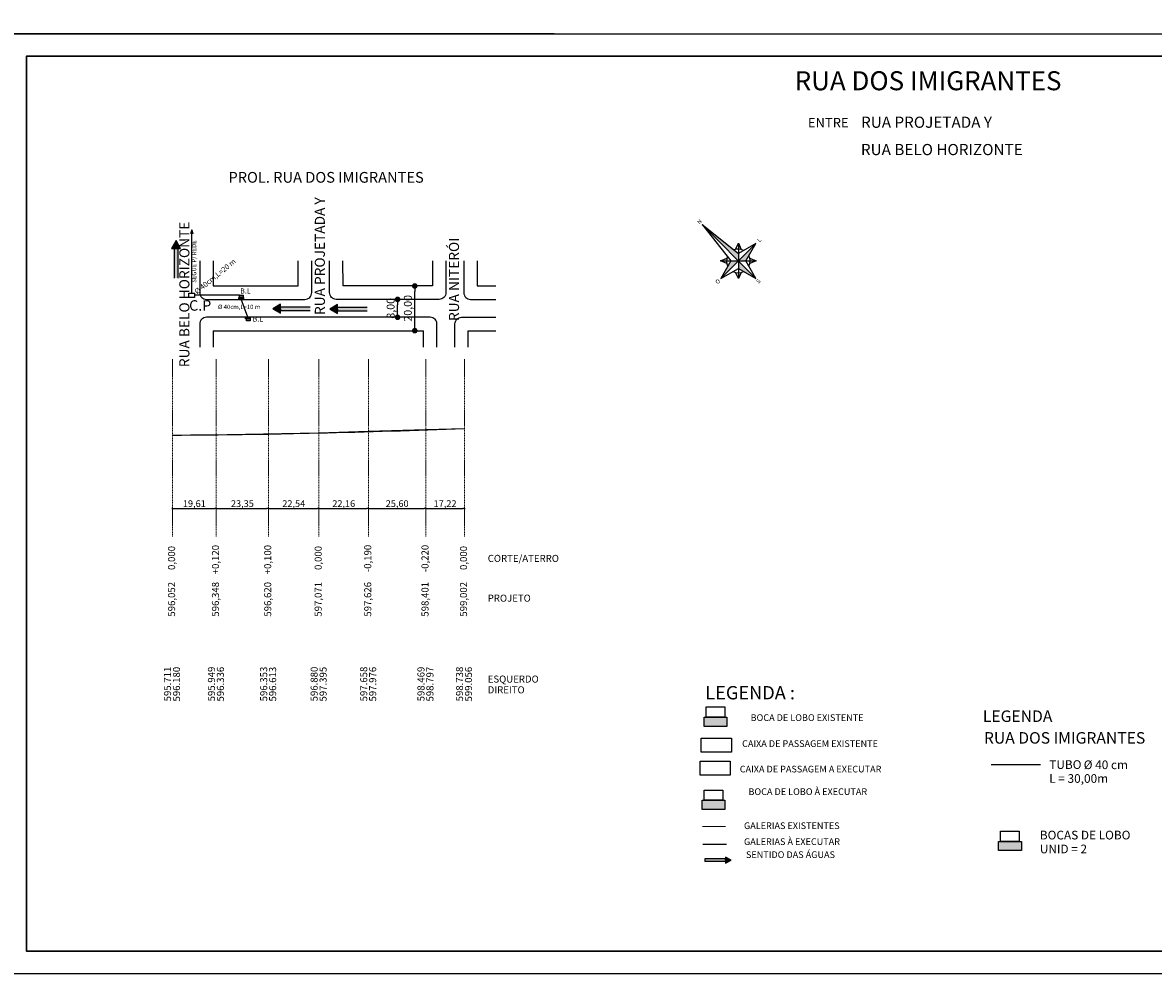
# Model space of a CAD drawing. Units: millimetres. Extents: x -4103 to 82, y -14140 to -10177.
# Drawn here: x -2244 to -1738, y -11333 to -10908 of the extents above; entities that cross this region are included whole.
import ezdxf
from ezdxf.enums import TextEntityAlignment as Align

# ---------------------------------------------------------------- set-up
doc = ezdxf.new("R2010")
doc.units = ezdxf.units.MM
doc.header["$PDMODE"] = 3
doc.linetypes.add('DASHED', pattern=[0.75, 0.5, -0.25])
doc.layers.get('Defpoints').update_dxf_attribs({"color": 4})
for name, color, linetype in [('3', 3, 'Continuous'), ('AREAS', 5, 'Continuous'), ('confron', 7, 'Continuous'), ('corte-aterro', 7, 'Continuous'), ('COTAS', 6, 'Continuous'), ('cotas_direita', 94, 'Continuous'), ('cotas_esquerda', 202, 'Continuous'), ('cotas_projeto', 1, 'Continuous'), ('n-rua', 7, 'Continuous'), ('perfil projeto', 1, 'Continuous'), ('perfil terreno', 5, 'Continuous'), ('quadra', 7, 'Continuous')]:
    doc.layers.add(name, color=color, linetype=linetype)
doc.layers.add('linha_pont', color=1, linetype='DASHED', lineweight=9)
doc.layers.add('MDT1_CURVAS', color=8, linetype='Continuous', lineweight=0)
doc.styles.add('arial', font='arial.ttf')
doc.styles.add('isocp_txt', font='isocp.shx')
doc.dimstyles.new('CO_1-2.000__o', dxfattribs={"dimtxt": 3.5, "dimasz": 2.5, "dimexe": 1.25, "dimexo": 0.625, "dimtad": 1, "dimzin": 1, "dimtxsty": 'isocp_txt', "dimblk": 'DOT', "dimcen": 2.5, "dimclrd": 256, "dimclre": 256, "dimclrt": 256, "dimaunit": 1, "dimadec": 6, "dimazin": 0, "dimtfac": 1, "dimtmove": 0, "dimatfit": 3, "dimldrblk": 'DOT', "dimfxl": 1.25, "dimlwd": -1, "dimlwe": -1, "dimarcsym": 0})
doc.dimstyles.new('CO_1-500', dxfattribs={"dimtxt": 3, "dimasz": 0.7, "dimexe": 0.3, "dimexo": 0.15, "dimgap": 0.15, "dimtad": 1, "dimzin": 1, "dimtxsty": 'isocp_txt', "dimblk": 'DOT', "dimcen": 0.7, "dimclrd": 256, "dimclre": 256, "dimclrt": 256, "dimaunit": 1, "dimadec": 6, "dimazin": 0, "dimtfac": 1, "dimtmove": 0, "dimatfit": 3, "dimldrblk": 'DOT', "dimfxl": 1.25, "dimlwd": -1, "dimlwe": -1, "dimarcsym": 0})

# ---------------------------------------------------------------- blocks, each defined once
blk = doc.blocks.new('_Dot')
at = {"color": 0, "linetype": 'ByBlock', "lineweight": -2}
blk.add_line((-0.5, 0), (-1, 0), dxfattribs=at)
at = {"color": 0, "linetype": 'ByBlock', "const_width": 0.5}
blk.add_lwpolyline([(-0.25, 0, 1), (0.25, 0, 1)], format="xyb", close=True, dxfattribs=at)
blk = doc.blocks.new('*D1600')
at = {"transparency": 16777216}
for p, q in [((-2076.9, -11031.41), (-2077.52, -11031.41)), ((-2076.27, -11036.91), (-2076.27, -11033.91)), ((-2076.9, -11039.41), (-2077.52, -11039.41))]:
    blk.add_line(p, q, dxfattribs=at)
at = {"layer": 'Defpoints', "color": 0, "transparency": 16777216}
for p in [(-2076.27, -11031.41), (-2076.27, -11031.41), (-2076.27, -11039.41)]:
    blk.add_point(p, dxfattribs=at)
at = {"transparency": 16777216, "xscale": 2.5, "yscale": 2.5, "zscale": 2.5}
for p, rotation in [((-2076.27, -11031.41), 90), ((-2076.27, -11039.41), 270)]:
    blk.add_blockref('_Dot', p, dxfattribs=dict(at, rotation=rotation))
at = {"transparency": 16777216, "insert": (-2078.91, -11035.41), "char_height": 3.5, "attachment_point": 5, "rotation": 90, "style": 'isocp_txt'}
blk.add_mtext('8,00', dxfattribs=at)
blk = doc.blocks.new('*D1601')
at = {"transparency": 16777216}
for p, q in [((-2069.13, -11025.41), (-2067.33, -11025.41)), ((-2068.58, -11042.91), (-2068.58, -11027.91)), ((-2069.12, -11045.41), (-2067.33, -11045.41))]:
    blk.add_line(p, q, dxfattribs=at)
at = {"layer": 'Defpoints', "color": 0, "transparency": 16777216}
for p in [(-2069.75, -11025.41), (-2068.58, -11025.41), (-2069.75, -11045.41)]:
    blk.add_point(p, dxfattribs=at)
at = {"transparency": 16777216, "xscale": 2.5, "yscale": 2.5, "zscale": 2.5}
for p, rotation in [((-2068.58, -11025.41), 90), ((-2068.58, -11045.41), 270)]:
    blk.add_blockref('_Dot', p, dxfattribs=dict(at, rotation=rotation))
at = {"transparency": 16777216, "insert": (-2071.22, -11035.41), "char_height": 3.5, "attachment_point": 5, "rotation": 90, "style": 'isocp_txt'}
blk.add_mtext('20,00', dxfattribs=at)
blk = doc.blocks.new('*D1602')
at = {"layer": 'COTAS', "ltscale": 4, "transparency": 16777216}
for p, q in [((-2176.91, -11124.81), (-2176.91, -11124.66)), ((-2176.21, -11124.96), (-2158, -11124.96)), ((-2157.3, -11124.81), (-2157.3, -11124.66))]:
    blk.add_line(p, q, dxfattribs=at)
at = {"layer": 'Defpoints', "color": 0, "ltscale": 4, "transparency": 16777216}
for p in [(-2176.91, -11124.96), (-2157.3, -11124.96), (-2157.3, -11124.96)]:
    blk.add_point(p, dxfattribs=at)
at = {"layer": 'COTAS', "ltscale": 4, "transparency": 16777216, "xscale": 0.7, "yscale": 0.7, "zscale": 0.7, "rotation": 180}
blk.add_blockref('_Dot', (-2176.91, -11124.96), dxfattribs=at)
at = {"layer": 'COTAS', "ltscale": 4, "transparency": 16777216, "xscale": 0.7, "yscale": 0.7, "zscale": 0.7}
blk.add_blockref('_Dot', (-2157.3, -11124.96), dxfattribs=at)
at = {"layer": 'COTAS', "ltscale": 4, "transparency": 16777216, "insert": (-2167.1, -11123.09), "char_height": 3, "attachment_point": 5, "style": 'isocp_txt'}
blk.add_mtext('19,61', dxfattribs=at)
blk = doc.blocks.new('*D1603')
at = {"layer": 'COTAS', "ltscale": 4, "transparency": 16777216}
for p, q in [((-2157.3, -11124.81), (-2157.3, -11124.66)), ((-2156.6, -11124.96), (-2134.65, -11124.96)), ((-2133.95, -11124.81), (-2133.95, -11124.66))]:
    blk.add_line(p, q, dxfattribs=at)
at = {"layer": 'Defpoints', "color": 0, "ltscale": 4, "transparency": 16777216}
for p in [(-2157.3, -11124.96), (-2133.95, -11124.96), (-2133.95, -11124.96)]:
    blk.add_point(p, dxfattribs=at)
at = {"layer": 'COTAS', "ltscale": 4, "transparency": 16777216, "xscale": 0.7, "yscale": 0.7, "zscale": 0.7, "rotation": 180}
blk.add_blockref('_Dot', (-2157.3, -11124.96), dxfattribs=at)
at = {"layer": 'COTAS', "ltscale": 4, "transparency": 16777216, "xscale": 0.7, "yscale": 0.7, "zscale": 0.7}
blk.add_blockref('_Dot', (-2133.95, -11124.96), dxfattribs=at)
at = {"layer": 'COTAS', "ltscale": 4, "transparency": 16777216, "insert": (-2145.62, -11123.09), "char_height": 3, "attachment_point": 5, "style": 'isocp_txt'}
blk.add_mtext('23,35', dxfattribs=at)
blk = doc.blocks.new('*D1604')
at = {"layer": 'COTAS', "ltscale": 4, "transparency": 16777216}
for p, q in [((-2133.95, -11124.81), (-2133.95, -11124.66)), ((-2133.25, -11124.96), (-2112.11, -11124.96)), ((-2111.41, -11124.81), (-2111.41, -11124.66))]:
    blk.add_line(p, q, dxfattribs=at)
at = {"layer": 'Defpoints', "color": 0, "ltscale": 4, "transparency": 16777216}
for p in [(-2133.95, -11124.96), (-2111.41, -11124.96), (-2111.41, -11124.96)]:
    blk.add_point(p, dxfattribs=at)
at = {"layer": 'COTAS', "ltscale": 4, "transparency": 16777216, "xscale": 0.7, "yscale": 0.7, "zscale": 0.7, "rotation": 180}
blk.add_blockref('_Dot', (-2133.95, -11124.96), dxfattribs=at)
at = {"layer": 'COTAS', "ltscale": 4, "transparency": 16777216, "xscale": 0.7, "yscale": 0.7, "zscale": 0.7}
blk.add_blockref('_Dot', (-2111.41, -11124.96), dxfattribs=at)
at = {"layer": 'COTAS', "ltscale": 4, "transparency": 16777216, "insert": (-2122.68, -11123.09), "char_height": 3, "attachment_point": 5, "style": 'isocp_txt'}
blk.add_mtext('22,54', dxfattribs=at)
blk = doc.blocks.new('*D1605')
at = {"layer": 'COTAS', "ltscale": 4, "transparency": 16777216}
for p, q in [((-2111.41, -11124.81), (-2111.41, -11124.66)), ((-2110.71, -11124.96), (-2089.95, -11124.96)), ((-2089.25, -11124.8), (-2089.25, -11125.26))]:
    blk.add_line(p, q, dxfattribs=at)
at = {"layer": 'Defpoints', "color": 0, "ltscale": 4, "transparency": 16777216}
for p in [(-2111.41, -11124.96), (-2089.25, -11124.65), (-2089.25, -11124.96)]:
    blk.add_point(p, dxfattribs=at)
at = {"layer": 'COTAS', "ltscale": 4, "transparency": 16777216, "xscale": 0.7, "yscale": 0.7, "zscale": 0.7, "rotation": 180}
blk.add_blockref('_Dot', (-2111.41, -11124.96), dxfattribs=at)
at = {"layer": 'COTAS', "ltscale": 4, "transparency": 16777216, "xscale": 0.7, "yscale": 0.7, "zscale": 0.7}
blk.add_blockref('_Dot', (-2089.25, -11124.96), dxfattribs=at)
at = {"layer": 'COTAS', "ltscale": 4, "transparency": 16777216, "insert": (-2100.33, -11123.09), "char_height": 3, "attachment_point": 5, "style": 'isocp_txt'}
blk.add_mtext('22,16', dxfattribs=at)
blk = doc.blocks.new('*D1606')
at = {"layer": 'COTAS', "ltscale": 4, "transparency": 16777216}
for p, q in [((-2089.25, -11124.8), (-2089.25, -11125.26)), ((-2088.55, -11124.96), (-2064.35, -11124.96)), ((-2063.65, -11124.8), (-2063.65, -11125.26))]:
    blk.add_line(p, q, dxfattribs=at)
at = {"layer": 'Defpoints', "color": 0, "ltscale": 4, "transparency": 16777216}
for p in [(-2089.25, -11124.65), (-2063.65, -11124.65), (-2063.65, -11124.96)]:
    blk.add_point(p, dxfattribs=at)
at = {"layer": 'COTAS', "ltscale": 4, "transparency": 16777216, "xscale": 0.7, "yscale": 0.7, "zscale": 0.7, "rotation": 180}
blk.add_blockref('_Dot', (-2089.25, -11124.96), dxfattribs=at)
at = {"layer": 'COTAS', "ltscale": 4, "transparency": 16777216, "xscale": 0.7, "yscale": 0.7, "zscale": 0.7}
blk.add_blockref('_Dot', (-2063.65, -11124.96), dxfattribs=at)
at = {"layer": 'COTAS', "ltscale": 4, "transparency": 16777216, "insert": (-2076.45, -11123.09), "char_height": 3, "attachment_point": 5, "style": 'isocp_txt'}
blk.add_mtext('25,60', dxfattribs=at)
blk = doc.blocks.new('*D1607')
at = {"layer": 'COTAS', "ltscale": 4, "transparency": 16777216}
for p, q in [((-2063.65, -11124.8), (-2063.65, -11125.26)), ((-2062.95, -11124.96), (-2047.13, -11124.96)), ((-2046.43, -11124.8), (-2046.43, -11125.26))]:
    blk.add_line(p, q, dxfattribs=at)
at = {"layer": 'Defpoints', "color": 0, "ltscale": 4, "transparency": 16777216}
for p in [(-2063.65, -11124.65), (-2046.43, -11124.65), (-2046.43, -11124.96)]:
    blk.add_point(p, dxfattribs=at)
at = {"layer": 'COTAS', "ltscale": 4, "transparency": 16777216, "xscale": 0.7, "yscale": 0.7, "zscale": 0.7, "rotation": 180}
blk.add_blockref('_Dot', (-2063.65, -11124.96), dxfattribs=at)
at = {"layer": 'COTAS', "ltscale": 4, "transparency": 16777216, "xscale": 0.7, "yscale": 0.7, "zscale": 0.7}
blk.add_blockref('_Dot', (-2046.43, -11124.96), dxfattribs=at)
at = {"layer": 'COTAS', "ltscale": 4, "transparency": 16777216, "insert": (-2055.04, -11123.09), "char_height": 3, "attachment_point": 5, "style": 'isocp_txt'}
blk.add_mtext('17,22', dxfattribs=at)

msp = doc.modelspace()

# ---------------------------------------------------------------- hatches: boundary and pattern name
h = msp.add_hatch(color=256)
h.paths.add_polyline_path([(-1940.176, -10998.004), (-1923.973, -11014.207), (-1923.973, -11010.845)])
h.paths.add_polyline_path([(-1923.973, -11014.207), (-1920.61, -11014.207), (-1916.127, -11006.361)])
h.paths.add_polyline_path([(-1923.973, -11014.207), (-1923.973, -11017.569), (-1916.127, -11022.052)])
h.paths.add_polyline_path([(-1923.973, -11014.207), (-1927.335, -11014.207), (-1931.818, -11022.052)])
h.paths.add_polyline_path([(-1929.243, -11014.207, -0.0573382), (-1929.105, -11013.01), (-1931.898, -11014.207)])
h.paths.add_polyline_path([(-1923.973, -11008.937, -0.0573382), (-1922.776, -11009.074), (-1923.973, -11006.282)])
h.paths.add_polyline_path([(-1918.84, -11013.01, -0.0573382), (-1918.702, -11014.207), (-1916.047, -11014.207)])
h.paths.add_polyline_path([(-1923.973, -11022.132), (-1923.973, -11019.477, -0.0573382), (-1925.17, -11019.339)])
h = msp.add_hatch(color=9)
h.dxf.hatch_style = 1
h.paths.add_polyline_path([(-1939.273, -11222.275), (-1939.273, -11218.163), (-1929.074, -11218.163), (-1929.074, -11222.275)])
h = msp.add_hatch(color=5)
h.dxf.hatch_style = 1
h.paths.add_polyline_path([(-1940.156, -11259.451), (-1940.156, -11255.339), (-1929.958, -11255.339), (-1929.958, -11259.451)])
h = msp.add_hatch(color=5)
h.dxf.hatch_style = 1
h.paths.add_polyline_path([(-1807.681, -11277.803), (-1807.681, -11273.692), (-1797.483, -11273.692), (-1797.483, -11277.803)])
at = {"layer": '3'}
for points in [[(-2177.262, -11008.595), (-2175.262, -11008.595), (-2173.262, -11008.595), (-2175.262, -11005.131)], [(-2174.454, -11008.595), (-2175.262, -11008.595), (-2176.07, -11008.595), (-2176.07, -11021.857), (-2174.454, -11021.857)], [(-2128.587, -11037.579), (-2128.587, -11035.579), (-2128.587, -11033.579), (-2132.051, -11035.579)], [(-2128.587, -11034.771), (-2128.587, -11035.579), (-2128.587, -11036.387), (-2115.326, -11036.387), (-2115.326, -11034.771)], [(-2103.103, -11037.754), (-2103.103, -11035.754), (-2103.103, -11033.754), (-2106.567, -11035.754)], [(-2103.103, -11034.946), (-2103.103, -11035.754), (-2103.103, -11036.562), (-2089.841, -11036.562), (-2089.841, -11034.946)], [(-1929.662, -11282.644), (-1929.662, -11282.078), (-1929.662, -11281.513), (-1938.945, -11281.513), (-1938.945, -11282.644)], [(-1929.662, -11280.678), (-1929.662, -11282.078), (-1929.662, -11283.478), (-1927.237, -11282.078)]]:
    msp.add_hatch(color=256, dxfattribs=at).paths.add_polyline_path(points)
at = {"layer": 'COTAS'}
h = msp.add_hatch(color=5, dxfattribs=at)
h.dxf.hatch_style = 1
h.paths.add_polyline_path([(-2145.135, -11030.515), (-2147.175, -11030.515), (-2147.175, -11031.337), (-2145.135, -11031.337)])
h.paths.add_polyline_path([(-2142.176, -11039.337), (-2144.216, -11039.337), (-2144.216, -11040.139), (-2142.176, -11040.139)])

# ---------------------------------------------------------------- linework, layer by layer
for p, q in [((-2006.276, -10912.696), (-1528.981, -10912.696)), ((-2006.276, -10912.696), (-1844.682, -10912.696)), ((-1844.682, -10912.696), (-1528.981, -10912.696)), ((-1940.176, -10998.004), (-1923.973, -11010.845)), ((-1940.176, -10998.004), (-1927.335, -11014.207)), ((-1940.176, -10998.004), (-1916.127, -11022.052)), ((-1916.127, -11006.361), (-1931.818, -11022.052)), ((-1925.17, -11009.074), (-1923.973, -11006.282)), ((-1923.973, -11006.282), (-1923.973, -11022.132)), ((-1923.973, -11006.282), (-1922.776, -11009.074)), ((-1916.127, -11006.361), (-1923.973, -11010.845)), ((-1920.61, -11014.207), (-1916.127, -11006.361)), ((-1931.898, -11014.207), (-1929.105, -11013.01)), ((-1931.898, -11014.207), (-1916.047, -11014.207)), ((-1929.105, -11015.404), (-1931.898, -11014.207)), ((-1927.335, -11014.207), (-1931.818, -11022.052)), ((-1916.127, -11022.052), (-1920.61, -11014.207)), ((-1918.84, -11013.01), (-1916.047, -11014.207)), ((-1916.047, -11014.207), (-1918.84, -11015.404)), ((-1931.818, -11022.052), (-1923.973, -11017.569)), ((-1923.973, -11022.132), (-1925.17, -11019.339)), ((-1923.973, -11017.569), (-1916.127, -11022.052)), ((-1922.776, -11019.339), (-1923.973, -11022.132)), ((-2006.276, -11332.696), (-1528.981, -11332.696))]:
    msp.add_line(p, q)
at = {"lineweight": 30}
for p, q in [((-2006.276, -10922.696), (-1844.682, -10922.696)), ((-2006.276, -11322.696), (-1844.682, -11322.696))]:
    msp.add_line(p, q, dxfattribs=at)
at = {"color": 254}
for p, q in [((-2168.284, -11000.381), (-2168.857, -11002.052)), ((-2168.284, -11028.645), (-2168.284, -11000.381)), ((-2168.284, -11000.381), (-2167.711, -11002.052))]:
    msp.add_line(p, q, dxfattribs=at)
at = {"color": 9}
for p, q in [((-1938.34, -11218.163), (-1938.34, -11213.596)), ((-1938.34, -11213.596), (-1930.006, -11213.596)), ((-1930.006, -11213.596), (-1930.006, -11218.163)), ((-1939.273, -11218.163), (-1929.074, -11218.163)), ((-1939.273, -11222.275), (-1939.273, -11218.163)), ((-1930.006, -11218.163), (-1938.34, -11218.163)), ((-1929.074, -11218.163), (-1929.074, -11222.275)), ((-1929.074, -11222.275), (-1939.273, -11222.275))]:
    msp.add_line(p, q, dxfattribs=at)
for points in [[(-2006.276, -10492.696), (-2267.169, -10492.696), (-2267.169, -10912.696), (-2006.276, -10912.696)], [(-2006.276, -10912.696), (-2267.169, -10912.696), (-2267.169, -11332.696), (-2006.276, -11332.696)], [(-2040.602, -11025.407), (-2032.385, -11025.407)], [(-2040.602, -11031.407), (-2032.385, -11031.407)], [(-2044.602, -11039.407), (-2032.385, -11039.407)], [(-2158.659, -11045.41), (-2064.659, -11045.408)], [(-2044.659, -11045.407), (-2032.384, -11045.407)]]:
    msp.add_lwpolyline(points)
at = {"lineweight": 30}
for points in [[(-2006.276, -10922.696), (-2242.169, -10922.696), (-2242.169, -11322.696), (-2006.276, -11322.696)], [(-1844.682, -11322.696), (-1538.981, -11322.696), (-1538.981, -10922.696), (-1844.682, -10922.696)]]:
    msp.add_lwpolyline(points, dxfattribs=at)
for start, end in [(63.38249, 111.60229), (333.38249, 26.61751), (158.39771, 206.61751), (243.38249, 296.61751)]:
    msp.add_arc((-1923.973, -11014.207), 5.27, start, end)
at = {"layer": '3'}
for p, q in [((-2175.262, -11005.131), (-2177.262, -11008.595)), ((-2173.262, -11008.595), (-2175.262, -11005.131)), ((-2177.262, -11008.595), (-2175.262, -11008.595)), ((-2175.262, -11008.595), (-2176.07, -11008.595)), ((-2176.07, -11008.595), (-2176.07, -11021.857)), ((-2174.37, -11006.905), (-2175.986, -11006.905)), ((-2175.262, -11008.595), (-2173.262, -11008.595)), ((-2174.454, -11008.595), (-2174.454, -11021.857)), ((-2128.587, -11033.579), (-2132.051, -11035.579)), ((-2132.051, -11035.579), (-2128.587, -11037.579)), ((-2130.278, -11034.687), (-2130.278, -11036.304)), ((-2128.587, -11035.579), (-2128.587, -11033.579)), ((-2128.587, -11034.771), (-2115.326, -11034.771)), ((-2128.587, -11037.579), (-2128.587, -11035.579)), ((-2128.587, -11035.579), (-2128.587, -11036.387)), ((-2128.587, -11036.387), (-2115.326, -11036.387)), ((-2103.103, -11033.754), (-2106.567, -11035.754)), ((-2106.567, -11035.754), (-2103.103, -11037.754)), ((-2104.793, -11034.862), (-2104.793, -11036.478)), ((-2103.103, -11035.754), (-2103.103, -11033.754)), ((-2103.103, -11034.946), (-2089.841, -11034.946)), ((-2103.103, -11037.754), (-2103.103, -11035.754)), ((-2103.103, -11035.754), (-2103.103, -11036.562)), ((-2103.103, -11036.562), (-2089.841, -11036.562)), ((-1929.662, -11281.513), (-1938.945, -11281.513)), ((-1938.945, -11281.513), (-1938.945, -11282.644)), ((-1929.662, -11282.644), (-1938.945, -11282.644)), ((-1929.662, -11280.678), (-1929.662, -11282.078)), ((-1927.237, -11282.078), (-1929.662, -11280.678)), ((-1929.662, -11282.078), (-1929.662, -11281.513)), ((-1929.662, -11282.078), (-1929.662, -11283.478)), ((-1929.662, -11283.478), (-1927.237, -11282.078))]:
    msp.add_line(p, q, dxfattribs=at)
at = {"layer": 'COTAS', "color": 5}
for p, q in [((-2146.907, -11029.525), (-2167.069, -11029.526)), ((-2143.125, -11039.316), (-2146.155, -11031.337)), ((-1810.942, -11239.325), (-1788.967, -11239.325)), ((-1940.156, -11255.339), (-1929.958, -11255.339)), ((-1940.156, -11259.451), (-1940.156, -11255.339)), ((-1929.958, -11259.451), (-1940.156, -11259.451)), ((-1929.958, -11255.339), (-1929.958, -11259.451)), ((-1807.681, -11273.692), (-1797.483, -11273.692)), ((-1807.681, -11277.803), (-1807.681, -11273.692)), ((-1797.483, -11273.692), (-1797.483, -11277.803)), ((-1939.904, -11274.998), (-1929.315, -11274.998)), ((-1797.483, -11277.803), (-1807.681, -11277.803))]:
    msp.add_line(p, q, dxfattribs=at)
at = {"layer": 'COTAS'}
for p, q in [((-1939.224, -11255.339), (-1939.224, -11250.771)), ((-1939.224, -11250.771), (-1930.89, -11250.771)), ((-1930.89, -11250.771), (-1930.89, -11255.339)), ((-1930.89, -11255.339), (-1939.224, -11255.339)), ((-1806.749, -11273.692), (-1806.749, -11269.124)), ((-1806.749, -11269.124), (-1798.415, -11269.124)), ((-1798.415, -11269.124), (-1798.415, -11273.692)), ((-1798.415, -11273.692), (-1806.749, -11273.692))]:
    msp.add_line(p, q, dxfattribs=at)
at = {"layer": 'COTAS', "color": 8}
msp.add_lwpolyline([(-2167.069, -11030.638), (-2169.499, -11030.638), (-2169.499, -11028.645), (-2167.069, -11028.645)], close=True, dxfattribs=at)
at = {"layer": 'COTAS', "color": 5}
for points in [[(-2147.175, -11030.515), (-2145.135, -11030.515), (-2145.135, -11031.337), (-2147.175, -11031.337)], [(-2144.216, -11039.316), (-2142.176, -11039.316), (-2142.176, -11040.139), (-2144.216, -11040.139)]]:
    msp.add_lwpolyline(points, close=True, dxfattribs=at)
at = {"layer": 'COTAS'}
for points in [[(-2146.907, -11030.439), (-2146.907, -11029.525), (-2145.24, -11029.525), (-2145.24, -11030.439)], [(-2143.843, -11041.052), (-2143.843, -11040.139), (-2142.176, -11040.139), (-2142.176, -11041.052)], [(-1941.036, -11237.854), (-1927.553, -11237.854), (-1927.553, -11244.074), (-1941.036, -11244.074)]]:
    msp.add_lwpolyline(points, close=True, dxfattribs=at)
at = {"layer": 'COTAS', "color": 9}
msp.add_lwpolyline([(-1940.519, -11227.519), (-1927.036, -11227.519), (-1927.036, -11233.739), (-1940.519, -11233.739)], close=True, dxfattribs=at)
at = {"layer": 'linha_pont'}
for points in [[(-2176.909, -11058.161), (-2176.909, -11137.61)], [(-2157.297, -11058.161), (-2157.297, -11137.61)], [(-2133.952, -11058.161), (-2133.952, -11137.61)], [(-2111.411, -11058.161), (-2111.411, -11137.61)], [(-2089.246, -11058.161), (-2089.246, -11137.61)], [(-2063.651, -11058.161), (-2063.651, -11137.61)], [(-2046.428, -11058.161), (-2046.428, -11137.61)]]:
    msp.add_lwpolyline(points, dxfattribs=at)
at = {"layer": 'MDT1_CURVAS'}
msp.add_line((-1940.016, -11266.963), (-1929.773, -11266.963), dxfattribs=at)
at = {"layer": 'perfil projeto', "ltscale": 4}
msp.add_arc((-2215.751, -6485.363), 4606.909, 270.483081, 272.106343, dxfattribs=at)
at = {"layer": 'perfil terreno', "ltscale": 4}
msp.add_lwpolyline([(-2176.909, -11092.108), (-2157.297, -11091.933), (-2133.952, -11091.641), (-2111.411, -11091.09), (-2089.246, -11090.345), (-2063.651, -11089.54), (-2046.428, -11089.159)], dxfattribs=at)
at = {"layer": 'quadra'}
for points in [[(-2164.66, -11014.248), (-2164.66, -11028.41, 0.4142136), (-2161.66, -11031.41), (-2117.66, -11031.409, 0.4142136), (-2114.66, -11028.409), (-2114.66, -11014.248)], [(-2054.66, -11014.248), (-2054.659, -11028.407, -0.4142136), (-2057.659, -11031.407), (-2103.659, -11031.409, -0.4142136), (-2106.659, -11028.409), (-2106.66, -11014.248)], [(-2046.66, -11014.248), (-2046.66, -11028.407, 0.4142136), (-2043.66, -11031.407), (-2040.602, -11031.407)], [(-2058.659, -11052.843), (-2058.659, -11042.407, 0.4142136), (-2061.659, -11039.408), (-2161.659, -11039.41, 0.4142136), (-2164.659, -11042.41), (-2164.659, -11052.843)], [(-2050.659, -11052.843), (-2050.659, -11042.407, -0.4142136), (-2047.659, -11039.407), (-2044.602, -11039.407)]]:
    msp.add_lwpolyline(points, format="xyb", dxfattribs=at)
for points in [[(-2158.66, -11014.248), (-2158.66, -11025.41), (-2120.66, -11025.409), (-2120.66, -11014.248)], [(-2100.659, -11025.408), (-2100.66, -11014.248)], [(-2060.66, -11014.248), (-2060.659, -11025.408), (-2100.659, -11025.408)], [(-2040.66, -11014.248), (-2040.66, -11025.407), (-2040.602, -11025.407)], [(-2158.659, -11045.41), (-2158.659, -11052.843)], [(-2064.659, -11052.843), (-2064.659, -11045.408)], [(-2044.659, -11052.843), (-2044.659, -11045.407), (-2044.601, -11045.407)]]:
    msp.add_lwpolyline(points, dxfattribs=at)

# ---------------------------------------------------------------- texts
at = {"style": 'isocp_txt'}
for s, p in [('RUA PROJETADA Y', (-1869.122, -10954.726)), ('RUA BELO HORIZONTE ', (-1869.182, -10966.944))]:
    msp.add_text(s, height=5, dxfattribs=at).set_placement(p)
for s, p in [('RUA PROJETADA Y ', (-2111.01, -11011.395)), ('RUA BELO HORIZONTE', (-2171.556, -11029.178)), ('RUA NITERÓI', (-2051.056, -11022.489))]:
    msp.add_text(s, height=4.5, rotation=90, dxfattribs=at).set_placement(p, align=Align.MIDDLE_CENTER)
at = {"char_height": 1.86798, "width": 2.43259, "attachment_point": 2, "rotation": 45}
for s, insert in [('\\fArial|b0|i0|c0|p34;N', (-1942.01, -10996.011)), ('\\fArial|b0|i0|c0|p34;L', (-1915.3, -11004.199)), ('\\fArial|b0|i0|c0|p34;O', (-1933.822, -11022.751)), ('\\fArial|b0|i0|c0|p34;S', (-1915.683, -11022.623))]:
    msp.add_mtext(s, dxfattribs=dict(at, insert=insert))
at = {"layer": 'AREAS', "lineweight": 9, "ltscale": 6, "style": 'isocp_txt'}
msp.add_text('C.P', height=4.6847, dxfattribs=at).set_placement((-2169.438, -11036.47))
at = {"layer": 'AREAS', "color": 1, "lineweight": 9, "ltscale": 6, "style": 'isocp_txt'}
for s, p in [('TUBO', (-1785.016, -11241.304)), ('Ø 40 cm', (-1769.61, -11241.39)), ('L = 30,00m', (-1785.016, -11247.515)), ('BOCAS DE LOBO', (-1789.229, -11272.813)), ('UNID = 2', (-1789.229, -11279.024))]:
    msp.add_text(s, height=3.8808, dxfattribs=at).set_placement(p)
at = {"layer": 'confron', "style": 'isocp_txt'}
for s, p in [('LEGENDA', (-1814.706, -11220.308)), ('RUA DOS IMIGRANTES', (-1814.221, -11229.998))]:
    msp.add_text(s, height=5.145, dxfattribs=at).set_placement(p)
at = {"layer": 'confron', "attachment_point": 1}
for s, insert, char_height, width in [('{\\fLucida Console|b0|i0|c0|p49;RUA DOS IMIGRANTES}', (-1898.775, -10929.433), 8.505, 317.0873), ('{\\fLucida Console|b0|i0|c0|p49;ENTRE}', (-1892.887, -10950.306), 4.2525, 158.54365), ('{\\fLucida Console|b0|i0|c0|p49;B.L}', (-2146.607, -11026.482), 2.32186, 86.56483), ('{\\fLucida Console|b0|i0|c0|p49;Ø 40cm,L=10 m}', (-2156.521, -11033.79), 1.93489, 72.13736), ('{\\fLucida Console|b0|i0|c0|p49;B.L}', (-2141.054, -11039.018), 2.32186, 86.56483), ('{\\fLucida Console|b0|i0|c0|p49;LEGENDA : }', (-1938.738, -11204.258), 5.9535, 221.96111), ('{\\fLucida Console|b0|i0|c0|p49;BOCA DE LOBO EXISTENTE}', (-1918.499, -11216.881), 2.97675, 110.98056), ('{\\fLucida Console|b0|i0|c0|p49;CAIXA DE PASSAGEM EXISTENTE}', (-1922.296, -11228.501), 2.97675, 110.98056), ('{\\fLucida Console|b0|i0|c0|p49;CAIXA DE PASSAGEM A EXECUTAR}', (-1923.332, -11239.894), 2.97675, 110.98056), ('{\\fLucida Console|b0|i0|c0|p49;BOCA DE LOBO À EXECUTAR}', (-1919.455, -11249.97), 2.97675, 110.98056), ('{\\fLucida Console|b0|i0|c0|p49;GALERIAS EXISTENTES}', (-1921.457, -11265.206), 2.97675, 110.98056), ('{\\fLucida Console|b0|i0|c0|p49;GALERIAS À EXECUTAR}', (-1921.457, -11272.321), 2.97675, 110.98056), ('{\\fLucida Console|b0|i0|c0|p49;SENTIDO DAS ÁGUAS}', (-1920.559, -11278.135), 2.97675, 110.98056)]:
    msp.add_mtext(s, dxfattribs=dict(at, insert=insert, char_height=char_height, width=width))
at = {"layer": 'confron', "insert": (-2167.309, -11027.373), "char_height": 2.32186, "width": 86.56483, "attachment_point": 1, "rotation": 39.19397}
msp.add_mtext('{\\fLucida Console|b0|i0|c0|p49;Ø 40cm,L=20 m}', dxfattribs=at)
at = {"layer": 'corte-aterro', "style": 'arial'}
for s, p in [('  0,000', (-2175.694, -11154.301)), ('+0,120 ', (-2156.082, -11154.301)), ('+0,100 ', (-2132.737, -11154.301)), ('  0,000', (-2110.196, -11154.301)), (' -0,190 ', (-2088.031, -11154.301)), (' -0,220 ', (-2062.436, -11154.301)), ('  0,000', (-2045.213, -11154.301))]:
    msp.add_text(s, height=3.15, rotation=90, dxfattribs=at).set_placement(p)
msp.add_text('CORTE/ATERRO', height=3.15, dxfattribs=at).set_placement((-2035.974, -11148.77))
at = {"layer": 'cotas_direita', "style": 'arial'}
for s, p in [('596.180', (-2173.489, -11211.161)), ('596.336', (-2153.877, -11211.161)), ('596.613', (-2130.531, -11211.161)), ('597.395', (-2107.99, -11211.161)), ('597.976', (-2085.826, -11211.161)), ('598.797', (-2060.231, -11211.161)), ('599.056', (-2043.007, -11211.161))]:
    msp.add_text(s, height=3.15, rotation=90, dxfattribs=at).set_placement(p)
msp.add_text('DIREITO', height=3.15, dxfattribs=at).set_placement((-2035.974, -11207.522))
at = {"layer": 'cotas_esquerda', "style": 'arial'}
for s, p in [('595.711', (-2177.489, -11211.101)), ('595.949', (-2157.877, -11211.101)), ('596.353', (-2134.531, -11211.101)), ('596.880', (-2111.99, -11211.101)), ('597.658', (-2089.826, -11211.101)), ('598.469', (-2064.231, -11211.101)), ('598.738', (-2047.007, -11211.101))]:
    msp.add_text(s, height=3.15, rotation=90, dxfattribs=at).set_placement(p)
msp.add_text('ESQUERDO', height=3.15, dxfattribs=at).set_placement((-2035.974, -11202.713))
at = {"layer": 'cotas_projeto', "style": 'arial'}
for s, p in [('596,052 ', (-2175.694, -11173.232)), ('596,348 ', (-2156.082, -11173.232)), ('596,620 ', (-2132.737, -11173.232)), ('597,071 ', (-2110.196, -11173.232)), ('597,626 ', (-2088.031, -11173.232)), ('598,401 ', (-2062.436, -11173.232)), ('599,002 ', (-2045.213, -11173.232))]:
    msp.add_text(s, height=3.15, rotation=90, dxfattribs=at).set_placement(p)
msp.add_text('PROJETO', height=3.15, dxfattribs=at).set_placement((-2035.974, -11166.542))
at = {"layer": 'MDT1_CURVAS', "insert": (-2168.163, -11023.942), "char_height": 1.93489, "width": 72.13736, "attachment_point": 1, "rotation": 90}
msp.add_mtext('{\\fLucida Console|b0|i0|c0|p49;SEGUE P/ REDE }', dxfattribs=at)
at = {"layer": 'n-rua', "style": 'arial'}
msp.add_text('PROL. RUA DOS IMIGRANTES', height=4.8, rotation=0.00132, dxfattribs=at).set_placement((-2108.21, -10976.858), align=Align.MIDDLE_CENTER)

# ---------------------------------------------------------------- dimensions: what is measured, and where the dimension line sits
dim = msp.add_linear_dim(base=(-2068.582, -11025.408), p1=(-2069.75, -11045.408), p2=(-2069.75, -11025.408), angle=90, dimstyle='CO_1-2.000__o')
dim.commit()
dim.dimension.update_dxf_attribs({"geometry": '*D1601', "text_midpoint": (-2071.22, -11035.408)})
dim = msp.add_linear_dim(base=(-2076.273, -11031.408), p1=(-2076.273, -11039.408), p2=(-2076.273, -11031.408), angle=90, dimstyle='CO_1-2.000__o')
dim.commit()
dim.dimension.update_dxf_attribs({"geometry": '*D1600', "text_midpoint": (-2076.273, -11035.408), "dimtype": 160})
at = {"layer": 'COTAS', "ltscale": 4}
dim = msp.add_linear_dim(base=(-2157.297, -11124.965), p1=(-2176.909, -11124.965), p2=(-2157.297, -11124.965), dimstyle='CO_1-500', dxfattribs=at)
dim.commit()
dim.dimension.update_dxf_attribs({"geometry": '*D1602', "text_midpoint": (-2167.103, -11123.09)})
for base, p1, p2, picture, middle in [((-2133.9519, -11124.9648), (-2157.2973, -11124.9648), (-2133.9519, -11124.9648), '*D1603', (-2145.6246, -11123.0895)), ((-2111.411, -11124.965), (-2133.952, -11124.965), (-2111.411, -11124.965), '*D1604', (-2122.681, -11123.089)), ((-2089.2463, -11124.9648), (-2111.4107, -11124.9648), (-2089.2463, -11124.6485), '*D1605', (-2100.3285, -11123.0895)), ((-2063.6511, -11124.9648), (-2089.2463, -11124.6485), (-2063.6511, -11124.6485), '*D1606', (-2076.4487, -11123.0895)), ((-2046.428, -11124.965), (-2063.651, -11124.648), (-2046.428, -11124.648), '*D1607', (-2055.039, -11123.089))]:
    dim = msp.add_linear_dim(base=base, p1=p1, p2=p2, dimstyle='CO_1-500', override={"dimtmove": 1}, dxfattribs=at)
    dim.commit()
    dim.dimension.update_dxf_attribs({"geometry": picture, "text_midpoint": middle})

doc.saveas('drawing.dxf')
